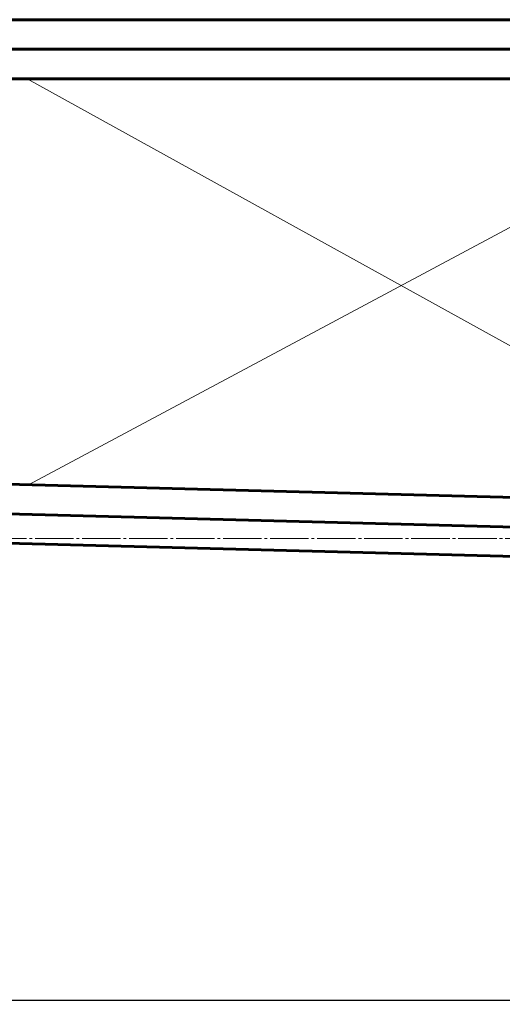
# Model space of a CAD drawing. Units: millimetres. Extents: x 302 to 19880, y -10711 to -2466.
# Drawn here: x 9856 to 10110, y -3693 to -3175 of the extents above; entities that cross this region are included whole.
import ezdxf

# ---------------------------------------------------------------- set-up
doc = ezdxf.new("R2010")
doc.units = ezdxf.units.MM
for name, pattern in [('K5LT_AXLED', [24.743622, 20.243622, -1.5, 1.5, -1.5]), ('K5LT_BASIC', [0]), ('K5LT_THIN', [0])]:
    doc.linetypes.add(name, pattern=pattern)
doc.styles.add('KDIMTEXTSTYLE', font='GOST_AU.SHX', dxfattribs={"width": 0.96, "oblique": 15, "height": 5})
doc.dimstyles.new('KDIMSTYLE (1.00)', dxfattribs={"dimtxt": 5, "dimasz": 1, "dimexe": 2, "dimexo": 0, "dimgap": 1, "dimtad": 1, "dimtxsty": 'KDIMTEXTSTYLE', "dimsah": 1, "dimcen": 0, "dimdle": 1, "dimadec": 0, "dimazin": 0, "dimtfac": 0.667, "dimtmove": 0, "dimatfit": 3, "dimfxl": 1, "dimtvp": 1, "dimtolj": 1, "dimtzin": 0, "dimarcsym": 0})

# ---------------------------------------------------------------- blocks, each defined once
blk = doc.blocks.new('KDIMARROW_01')
blk.add_hatch(color=0).paths.add_polyline_path([(0, 0), (-5, 0.66), (-4.5, 0), (-5, -0.66)])
at = {"color": 0, "linetype": 'K5LT_THIN', "lineweight": 18}
for p, q in [((-4.5, 0), (-5, 0.66)), ((-5, 0.66), (0, 0)), ((0, 0), (-5, -0.66)), ((-5, -0.66), (-4.5, 0)), ((0, 0), (-1, 0))]:
    blk.add_line(p, q, dxfattribs=at)

msp = doc.modelspace()

# ---------------------------------------------------------------- linework, layer by layer
at = {"color": 5, "linetype": 'K5LT_BASIC', "lineweight": 60, "true_color": 0x0000ff}
for p, q in [((10341.324, -3175.465), (9657.849, -3175.465)), ((10338.936, -3191.031), (9617.849, -3191.031)), ((10337.907, -3206.639), (9657.849, -3206.639)), ((10191.075, -3428.71), (9657.849, -3414.747)), ((10252.849, -3445.833), (9617.849, -3429.205)), ((10252.849, -3461.338), (9657.037, -3445.737))]:
    msp.add_line(p, q, dxfattribs=at)
at = {"color": 7, "linetype": 'K5LT_THIN', "lineweight": 18}
for p, q in [((10218.266, -3404.369), (9860.269, -3206.639)), ((10260.58, -3206.639), (9861.031, -3419.992))]:
    msp.add_line(p, q, dxfattribs=at)
at = {"color": 30, "linetype": 'K5LT_AXLED', "lineweight": 18, "true_color": 0xff8000}
msp.add_line((9592.263, -3448.321), (11103.435, -3448.321), dxfattribs=at)

# ---------------------------------------------------------------- dimensions: what is measured, and where the dimension line sits
at = {"color": 7}
msp.add_linear_dim(base=(9617.849, -3691.222), p1=(11077.849, -3429.205), p2=(9617.849, -3429.205), location=(10347.849, -3691.222), dimstyle='KDIMSTYLE (1.00)', override={"dimexo": 0, "dimpost": '\\H28.0;\\W0.965;\\Q15;<>', "dimblk1": 'KDIMARROW_01', "dimblk2": 'KDIMARROW_01', "dimse1": 0, "dimse2": 0, "dimclrt": 7, "dimtolj": 1}, dxfattribs=at).render()

doc.saveas('drawing.dxf')
